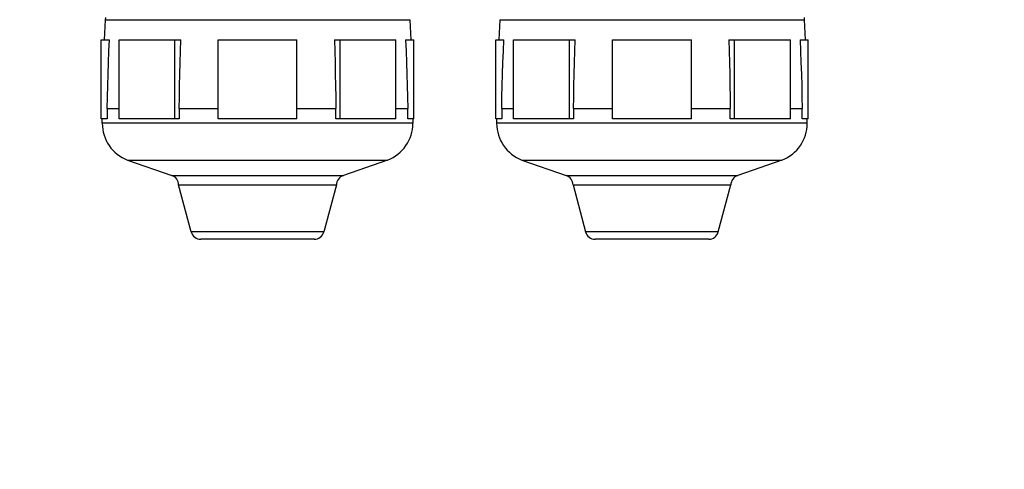
# Model space of a CAD drawing. Units: millimetres. Extents: x 0 to 420, y 0 to 297.
# Drawn here: x 233 to 240, y 88 to 91 of the extents above; entities that cross this region are included whole.
import ezdxf

# ---------------------------------------------------------------- set-up
doc = ezdxf.new("R2010")
doc.units = ezdxf.units.MM
doc.header["$LTSCALE"] = 23.1
doc.layers.get('0').update_dxf_attribs({"linetype": 'CONTINUOUS'})
doc.layers.add('ZEICHNUNGSBEMASSUNGEN', color=7, linetype='CONTINUOUS')
doc.styles.get("Standard").update_dxf_attribs({"font": 'txt', "width": 0.7})
doc.dimstyles.new('DIMSTYLE_2', dxfattribs={"dimtxt": 3.5, "dimasz": 3.5, "dimexe": 1.5, "dimexo": 1.5, "dimgap": 0.875, "dimtad": 1, "dimlfac": 30, "dimdsep": 46, "dimtxsty": 'Standard', "dimblk": '_FILLED', "dimblk1": '_FILLED', "dimblk2": '_FILLED', "dimcen": 0.09, "dimclrt": 5, "dimadec": 0, "dimazin": 0, "dimtp": 2, "dimtm": 2, "dimtfac": 1, "dimtofl": 0, "dimtmove": 0, "dimatfit": 3, "dimldrblk": '_FILLED', "dimfxl": 1, "dimtolj": 1, "dimarcsym": 0})
doc.dimstyles.new('DIMSTYLE_4', dxfattribs={"dimtxt": 3.5, "dimasz": 3.5, "dimexe": 1.5, "dimexo": 1.5, "dimgap": 0.875, "dimtad": 1, "dimlfac": 30, "dimdsep": 46, "dimtxsty": 'Standard', "dimblk": '_FILLED', "dimblk1": '_FILLED', "dimblk2": '_FILLED', "dimcen": 0.09, "dimclrt": 5, "dimadec": 0, "dimazin": 0, "dimtp": 0.8, "dimtm": 0.8, "dimtfac": 1, "dimtofl": 0, "dimtmove": 0, "dimatfit": 3, "dimldrblk": '_FILLED', "dimfxl": 1, "dimtolj": 1, "dimarcsym": 0})
doc.dimstyles.new('DIMSTYLE_7', dxfattribs={"dimtxt": 3.5, "dimasz": 3.5, "dimexe": 1.5, "dimexo": 1.5, "dimgap": 0.875, "dimtad": 1, "dimdec": 0, "dimlfac": 30, "dimdsep": 46, "dimtxsty": 'Standard', "dimblk": '_FILLED', "dimblk1": '_FILLED', "dimblk2": '_FILLED', "dimcen": 0.09, "dimclrt": 5, "dimadec": 0, "dimazin": 0, "dimtp": 0.8, "dimtm": 0.8, "dimtfac": 1, "dimtdec": 0, "dimtofl": 0, "dimtmove": 0, "dimatfit": 3, "dimldrblk": '_FILLED', "dimfxl": 1, "dimtolj": 1, "dimarcsym": 0})

# ---------------------------------------------------------------- blocks, each defined once
blk = doc.blocks.new('_FILLED')
at = {"color": 0, "linetype": 'ByBlock'}
blk.add_solid([(0, 0), (-1, 0.125), (-1, -0.125)], dxfattribs=at)
blk = doc.blocks.new('*D6')
at = {"layer": 'ZEICHNUNGSBEMASSUNGEN', "color": 2, "linetype": 'Continuous'}
for p, q in [((209.5111, 175.0219), (300.7354, 175.0219)), ((299.2354, 175.0219), (299.2354, 127.3553)), ((299.2354, 79.6886), (299.2354, 127.3553)), ((211.5111, 79.6886), (300.7354, 79.6886))]:
    blk.add_line(p, q, dxfattribs=at)
at = {"layer": 'ZEICHNUNGSBEMASSUNGEN', "color": 2, "linetype": 'Continuous', "xscale": 3.5, "yscale": 3.5, "zscale": 3.5}
for p, rotation in [((299.2354, 175.0219), 90), ((299.2354, 79.6886), 270)]:
    blk.add_blockref('_FILLED', p, dxfattribs=dict(at, rotation=rotation))
at = {"layer": 'ZEICHNUNGSBEMASSUNGEN', "color": 5, "linetype": 'Continuous', "insert": (294.8604, 120.7362), "char_height": 3.5, "width": 16.5, "attachment_point": 2, "rotation": 90, "line_spacing_factor": 0.9}
blk.add_mtext('2860', dxfattribs=at)
blk = doc.blocks.new('*D7')
at = {"layer": 'ZEICHNUNGSBEMASSUNGEN', "color": 2, "linetype": 'Continuous'}
for p, q in [((277.413, 103.3553), (289.7063, 103.3553)), ((288.2063, 103.3553), (288.2063, 91.5219)), ((288.2063, 79.6886), (288.2063, 91.5219)), ((211.5111, 79.6886), (289.7063, 79.6886))]:
    blk.add_line(p, q, dxfattribs=at)
at = {"layer": 'ZEICHNUNGSBEMASSUNGEN', "color": 2, "linetype": 'Continuous', "xscale": 3.5, "yscale": 3.5, "zscale": 3.5}
for p, rotation in [((288.2063, 103.3553), 90), ((288.2063, 79.6886), 270)]:
    blk.add_blockref('_FILLED', p, dxfattribs=dict(at, rotation=rotation))
at = {"layer": 'ZEICHNUNGSBEMASSUNGEN', "color": 5, "linetype": 'Continuous', "insert": (283.8313, 91.5219), "char_height": 3.5, "width": 11.25, "attachment_point": 2, "rotation": 90, "line_spacing_factor": 0.9}
blk.add_mtext('710', dxfattribs=at)
blk = doc.blocks.new('*D10')
at = {"layer": 'ZEICHNUNGSBEMASSUNGEN', "color": 2, "linetype": 'Continuous'}
for p, q in [((228.5488, 103.3553), (228.5488, 109.3553)), ((228.5488, 109.3553), (228.5488, 95.0636)), ((228.5488, 80.7719), (228.5488, 95.0636)), ((213.8538, 86.7719), (230.0488, 86.7719)), ((228.5488, 86.7719), (228.5488, 80.7719))]:
    blk.add_line(p, q, dxfattribs=at)
at = {"layer": 'ZEICHNUNGSBEMASSUNGEN', "color": 2, "linetype": 'Continuous', "xscale": 3.5, "yscale": 3.5, "zscale": 3.5}
for p, rotation in [((228.5488, 103.3553), 270), ((228.5488, 86.7719), 90)]:
    blk.add_blockref('_FILLED', p, dxfattribs=dict(at, rotation=rotation))
at = {"layer": 'ZEICHNUNGSBEMASSUNGEN', "color": 5, "linetype": 'Continuous', "insert": (224.1738, 95.0636), "char_height": 3.5, "width": 12.375, "attachment_point": 2, "rotation": 90, "line_spacing_factor": 0.9}
blk.add_mtext('498', dxfattribs=at)

msp = doc.modelspace()

# ---------------------------------------------------------------- linework, layer by layer
at = {"color": 7, "linetype": 'Continuous'}
for p, q in [((233.88477, 90.87194), (233.87829, 90.73661)), ((233.88555, 90.88661), (233.88477, 90.87194)), ((235.9441, 90.87194), (235.95058, 90.73661)), ((236.55144, 90.87194), (236.54496, 90.73661)), ((238.61, 90.88661), (238.61077, 90.87194)), ((238.61077, 90.87194), (238.61725, 90.73661)), ((233.85777, 90.73661), (233.9132, 90.73661)), ((233.85777, 90.20328), (233.85777, 90.73661)), ((233.9787, 90.73661), (234.39502, 90.73661)), ((233.9787, 90.20328), (233.9787, 90.73661)), ((234.35582, 90.20328), (234.35582, 90.73661)), ((234.64777, 90.73661), (235.1811, 90.73661)), ((234.64777, 90.20328), (234.64777, 90.73661)), ((235.1811, 90.20328), (235.1811, 90.73661)), ((235.43386, 90.73661), (235.85018, 90.73661)), ((235.47305, 90.20328), (235.47305, 90.73661)), ((235.85018, 90.20328), (235.85018, 90.73661)), ((235.91568, 90.73661), (235.9711, 90.73661)), ((235.9711, 90.20328), (235.9711, 90.73661)), ((236.52444, 90.73661), (236.57986, 90.73661)), ((236.52444, 90.20328), (236.52444, 90.73661)), ((236.64537, 90.73661), (237.06168, 90.73661)), ((236.64537, 90.20328), (236.64537, 90.73661)), ((237.02249, 90.20328), (237.02249, 90.73661)), ((237.31444, 90.73661), (237.84777, 90.73661)), ((237.31444, 90.20328), (237.31444, 90.73661)), ((237.84777, 90.20328), (237.84777, 90.73661)), ((238.10053, 90.73661), (238.51684, 90.73661)), ((238.13972, 90.20328), (238.13972, 90.73661)), ((238.51684, 90.20328), (238.51684, 90.73661)), ((238.58234, 90.73661), (238.63777, 90.73661)), ((238.63777, 90.20328), (238.63777, 90.73661)), ((233.89886, 90.27194), (233.9787, 90.27194)), ((233.89886, 90.27194), (233.89886, 90.20328)), ((234.38488, 90.27194), (234.64777, 90.27194)), ((234.38488, 90.27194), (234.38488, 90.20328)), ((235.1811, 90.27194), (235.44399, 90.27194)), ((235.44399, 90.20328), (235.44399, 90.27194)), ((235.85018, 90.27194), (235.93001, 90.27194)), ((235.93001, 90.20328), (235.93001, 90.27194)), ((236.56553, 90.27194), (236.64537, 90.27194)), ((236.56553, 90.27194), (236.56553, 90.20328)), ((237.05155, 90.27194), (237.31444, 90.27194)), ((237.05155, 90.27194), (237.05155, 90.20328)), ((237.84777, 90.27194), (238.11066, 90.27194)), ((238.11066, 90.20328), (238.11066, 90.27194)), ((238.51684, 90.27194), (238.59668, 90.27194)), ((238.59668, 90.20328), (238.59668, 90.27194)), ((233.89886, 90.20328), (233.85777, 90.20328)), ((233.86444, 90.17194), (233.86444, 90.20328)), ((234.38488, 90.20328), (233.9787, 90.20328)), ((235.1811, 90.20328), (234.64777, 90.20328)), ((235.85018, 90.20328), (235.44399, 90.20328)), ((235.9711, 90.20328), (235.93001, 90.20328)), ((235.96444, 90.20328), (235.96444, 90.17194)), ((236.56553, 90.20328), (236.52444, 90.20328)), ((236.5311, 90.20328), (236.5311, 90.17194)), ((237.05155, 90.20328), (236.64537, 90.20328)), ((237.84777, 90.20328), (237.31444, 90.20328)), ((238.51684, 90.20328), (238.11066, 90.20328)), ((238.63777, 90.20328), (238.59668, 90.20328)), ((238.6311, 90.17194), (238.6311, 90.20328)), ((234.03545, 89.92302), (234.33436, 89.81889)), ((235.79342, 89.92302), (235.49451, 89.81889)), ((236.70212, 89.92302), (237.00103, 89.81889)), ((238.46009, 89.92302), (238.16118, 89.81889)), ((234.3811, 89.75528), (235.44777, 89.75528)), ((234.46611, 89.43802), (234.3811, 89.75528)), ((235.44777, 89.75528), (235.36276, 89.43802)), ((237.04777, 89.75528), (238.11444, 89.75528)), ((237.04777, 89.75528), (237.13278, 89.43802)), ((238.02943, 89.43802), (238.11444, 89.75528)), ((235.29836, 89.38861), (234.53051, 89.38861)), ((237.96503, 89.38861), (237.19718, 89.38861))]:
    msp.add_line(p, q, dxfattribs=at)
at = {"color": 9, "linetype": 'Continuous'}
for p, q in [((233.88477, 90.87194), (235.9441, 90.87194)), ((236.55144, 90.87194), (238.61077, 90.87194)), ((235.96444, 90.17194), (233.86444, 90.17194)), ((238.6311, 90.17194), (236.5311, 90.17194)), ((234.03545, 89.92302), (235.79342, 89.92302)), ((236.70212, 89.92302), (238.46009, 89.92302)), ((234.33436, 89.81889), (235.49451, 89.81889)), ((237.00103, 89.81889), (238.16118, 89.81889)), ((235.36276, 89.43802), (234.46611, 89.43802)), ((238.02943, 89.43802), (237.13278, 89.43802))]:
    msp.add_line(p, q, dxfattribs=at)
at = {"color": 7, "linetype": 'Continuous'}
for points in [[(233.89886, 90.27194), (233.90032, 90.34941), (233.90215, 90.42688), (233.90435, 90.50433), (233.90693, 90.58177), (233.90988, 90.6592), (233.9132, 90.73661)], [(234.38488, 90.27194), (234.38591, 90.34941), (234.3872, 90.42688), (234.38876, 90.50433), (234.39058, 90.58177), (234.39267, 90.6592), (234.39502, 90.73661)], [(235.43386, 90.73661), (235.43621, 90.6592), (235.43829, 90.58177), (235.44011, 90.50433), (235.44167, 90.42688), (235.44296, 90.34941), (235.44399, 90.27194)], [(235.91568, 90.73661), (235.919, 90.6592), (235.92195, 90.58177), (235.92452, 90.50433), (235.92672, 90.42688), (235.92855, 90.34941), (235.93001, 90.27194)], [(236.56553, 90.27194), (236.56699, 90.34941), (236.56882, 90.42688), (236.57102, 90.50433), (236.5736, 90.58177), (236.57654, 90.6592), (236.57986, 90.73661)], [(237.05155, 90.27194), (237.05258, 90.34941), (237.05387, 90.42688), (237.05543, 90.50433), (237.05725, 90.58177), (237.05933, 90.6592), (237.06168, 90.73661)], [(238.10053, 90.73661), (238.10287, 90.6592), (238.10496, 90.58177), (238.10678, 90.50433), (238.10834, 90.42688), (238.10963, 90.34941), (238.11066, 90.27194)], [(238.58234, 90.73661), (238.58566, 90.6592), (238.58861, 90.58177), (238.59119, 90.50433), (238.59339, 90.42688), (238.59522, 90.34941), (238.59668, 90.27194)]]:
    msp.add_lwpolyline(points, dxfattribs=at)
for centre, radius, start, end in [((234.1311, 90.17194), 0.26667, 180, 248.980283), ((235.69777, 90.17194), 0.26667, 291.019717, 360), ((236.79777, 90.17194), 0.26667, 180, 248.980283), ((238.36444, 90.17194), 0.26667, 291.019717, 360), ((234.31444, 89.75527), 0.06667, 0.004078, 72.608032), ((235.51444, 89.75527), 0.06667, 107.391968, 179.995922), ((236.9811, 89.75527), 0.06667, 0.004078, 72.608032), ((238.1811, 89.75527), 0.06667, 107.391968, 179.995922), ((234.53051, 89.45528), 0.06667, 195, 270), ((235.29837, 89.45528), 0.06667, 270, 345), ((237.19717, 89.45528), 0.06667, 195, 270), ((237.96503, 89.45528), 0.06667, 270, 345)]:
    msp.add_arc(centre, radius, start, end, dxfattribs=at)

# ---------------------------------------------------------------- dimensions: what is measured, and where the dimension line sits
at = {"layer": 'ZEICHNUNGSBEMASSUNGEN', "color": 2, "linetype": 'Continuous'}
for base, p1, p2, angle, dimstyle, picture, middle in [((299.23545, 79.68861), (208.0111, 175.02195), (210.0111, 79.68861), 270, 'DIMSTYLE_2', '*D6', (299.23545, 120.23622)), ((228.54875, 86.77195), (275.91301, 103.35528), (212.35381, 86.77195), 270, 'DIMSTYLE_7', '*D10', (228.54875, 94.56362)), ((288.20629, 103.35528), (210.0111, 79.68861), (275.91301, 103.35528), 90, 'DIMSTYLE_4', '*D7', (288.20629, 91.02196))]:
    dim = msp.add_linear_dim(base=base, p1=p1, p2=p2, angle=angle, dimstyle=dimstyle, dxfattribs=at)
    dim.commit()
    dim.dimension.update_dxf_attribs({"geometry": picture, "text_midpoint": middle, "dimtype": 160})

doc.saveas('drawing.dxf')
